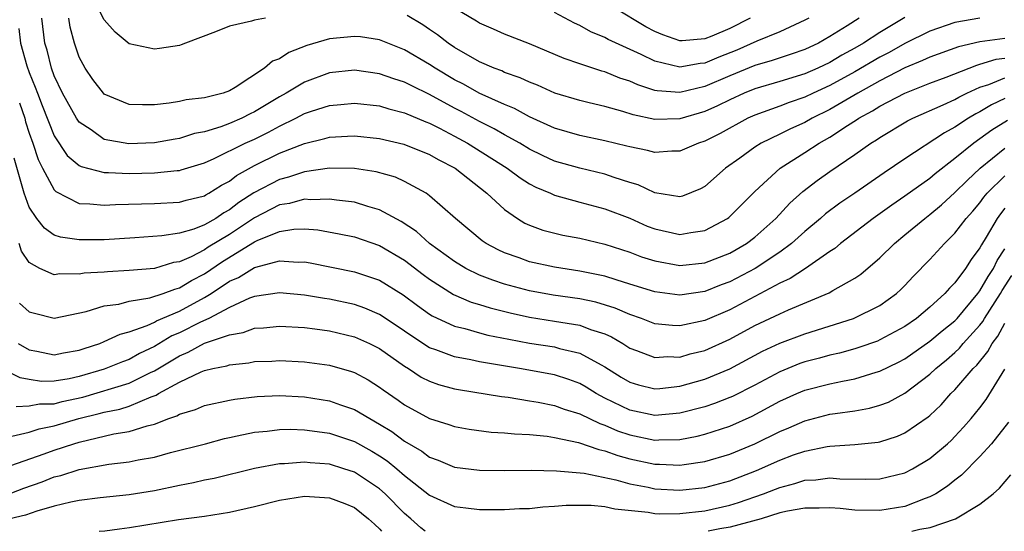
# Model space of a CAD drawing. Units: inches. Extents: x 2506628 to 2508000, y 1524000 to 1527000.
# Drawn here: x 2506838 to 2506917, y 1524000 to 1524041 of the extents above; entities that cross this region are included whole.
import ezdxf

# ---------------------------------------------------------------- set-up
doc = ezdxf.new("R2010")
doc.units = ezdxf.units.IN
doc.header["$MEASUREMENT"] = 0
doc.layers.add('LD25051524_2ft', color=82, linetype='Continuous')

msp = doc.modelspace()

# ---------------------------------------------------------------- linework, layer by layer
at = {"layer": 'LD25051524_2ft'}
for points, elevation in [([(2506857.874, 1524041), (2506857, 1524040.84), (2506856.755, 1524040.755), (2506855, 1524040.359), (2506853.89, 1524039.89), (2506851.483, 1524039), (2506851.147, 1524038.853), (2506851, 1524038.819), (2506849.425, 1524038.574), (2506849, 1524038.528), (2506847, 1524038.936), (2506845.881, 1524039.881), (2506845, 1524040.867), (2506844.258, 1524042.258)], 7614), ([(2506905.347, 1524041), (2506904.377, 1524040.377), (2506903, 1524039.516), (2506902.096, 1524039), (2506901, 1524038.484), (2506899.896, 1524038.104), (2506898.39, 1524037.61), (2506897, 1524037.208), (2506895, 1524036.391), (2506893, 1524035.53), (2506891, 1524035.042), (2506889.183, 1524035.183), (2506889, 1524035.225), (2506887.654, 1524035.654), (2506887, 1524035.961), (2506886.211, 1524036.211), (2506885, 1524036.707), (2506884.764, 1524036.764), (2506883, 1524037.334), (2506881.767, 1524037.767), (2506879, 1524038.938), (2506877, 1524039.72), (2506876.12, 1524040.12), (2506875, 1524040.583), (2506874.749, 1524040.749), (2506873, 1524041.797)], 7616), ([(2506896.635, 1524041), (2506895, 1524040.17), (2506893.556, 1524039.556), (2506893, 1524039.337), (2506891.188, 1524039.188), (2506891, 1524039.188), (2506889.656, 1524039.656), (2506889, 1524039.933), (2506888.301, 1524040.301), (2506885.804, 1524041.804)], 7620), ([(2506917, 1524039.373), (2506915, 1524039.097), (2506913.291, 1524038.709), (2506911, 1524037.89), (2506910.402, 1524037.598), (2506909, 1524037.022), (2506907, 1524035.982), (2506905.237, 1524035), (2506903, 1524033.69), (2506901.589, 1524033), (2506901, 1524032.664), (2506899.842, 1524032.158), (2506899, 1524031.724), (2506897.511, 1524031), (2506897, 1524030.674), (2506895.802, 1524029.802), (2506894.664, 1524029), (2506893, 1524027.54), (2506892.646, 1524027.354), (2506891.227, 1524026.773), (2506891, 1524026.718), (2506889, 1524027.029), (2506887.668, 1524027.669), (2506887, 1524027.854), (2506885.748, 1524028.252), (2506885, 1524028.524), (2506883, 1524028.997), (2506881, 1524029.581), (2506880.03, 1524030.03), (2506879, 1524030.53), (2506878.219, 1524031), (2506877, 1524031.672), (2506876.163, 1524032.162), (2506875, 1524032.732), (2506873.531, 1524033.531), (2506873, 1524033.803), (2506871, 1524034.906), (2506869.578, 1524035.578), (2506869, 1524035.888), (2506868.142, 1524036.142), (2506867, 1524036.554), (2506865, 1524036.831), (2506863, 1524036.617), (2506861, 1524035.888), (2506859.532, 1524035), (2506859, 1524034.71), (2506857, 1524033.507), (2506856.647, 1524033.353), (2506855.984, 1524033), (2506855, 1524032.572), (2506854.315, 1524032.316), (2506853, 1524031.92), (2506852.222, 1524031.778), (2506851, 1524031.379), (2506850.667, 1524031.333), (2506849, 1524031.025), (2506846.959, 1524030.959), (2506845, 1524031.308), (2506843.941, 1524032.059), (2506843, 1524032.675), (2506842.777, 1524033), (2506841.659, 1524035), (2506841, 1524036.392), (2506840.782, 1524037), (2506840.437, 1524038.437), (2506840.249, 1524039), (2506839.996, 1524041)], 7610), ([(2506915, 1524040.99), (2506913, 1524040.642), (2506911, 1524039.959), (2506909, 1524038.968), (2506907.742, 1524038.258), (2506907, 1524037.875), (2506905, 1524036.711), (2506903, 1524035.604), (2506901.661, 1524035), (2506901, 1524034.679), (2506899.74, 1524034.26), (2506899, 1524033.97), (2506897, 1524033.256), (2506896.435, 1524033), (2506894.227, 1524031.773), (2506893, 1524031.16), (2506892.506, 1524031), (2506891, 1524030.355), (2506890.356, 1524030.356), (2506889, 1524030.266), (2506888.433, 1524030.433), (2506887, 1524030.705), (2506886.775, 1524030.775), (2506885, 1524031.197), (2506883, 1524031.613), (2506881, 1524032.205), (2506879, 1524033.12), (2506877.782, 1524033.781), (2506877, 1524034.091), (2506874.957, 1524035), (2506873.71, 1524035.71), (2506873, 1524036.071), (2506871.447, 1524037), (2506871, 1524037.303), (2506869, 1524038.474), (2506867, 1524039.259), (2506865.491, 1524039.491), (2506865, 1524039.539), (2506863, 1524039.336), (2506861.202, 1524038.798), (2506859.746, 1524038.255), (2506859, 1524037.754), (2506858.443, 1524037.557), (2506857.815, 1524037), (2506855.462, 1524035.463), (2506855, 1524035.192), (2506854.496, 1524035), (2506853, 1524034.621), (2506851.537, 1524034.464), (2506851, 1524034.329), (2506850.193, 1524034.193), (2506849, 1524034.082), (2506848.061, 1524034.061), (2506847, 1524034.096), (2506845, 1524034.933), (2506844.935, 1524035), (2506844.09, 1524036.091), (2506843.462, 1524037), (2506843, 1524037.886), (2506842.621, 1524039), (2506842.269, 1524040.269), (2506842.171, 1524041)], 7612), ([(2506909, 1524041.056), (2506907, 1524039.857), (2506905.679, 1524039), (2506905, 1524038.606), (2506903.965, 1524038.035), (2506903, 1524037.461), (2506902.034, 1524037), (2506901, 1524036.537), (2506899, 1524035.925), (2506897, 1524035.343), (2506896.146, 1524035), (2506895, 1524034.476), (2506894.015, 1524033.985), (2506893, 1524033.528), (2506891, 1524032.946), (2506889, 1524032.909), (2506887.272, 1524033.272), (2506886.458, 1524033.542), (2506885, 1524033.937), (2506883.764, 1524034.236), (2506883, 1524034.403), (2506881.011, 1524035.011), (2506879.631, 1524035.632), (2506879, 1524035.876), (2506878.235, 1524036.236), (2506877, 1524036.663), (2506876.772, 1524036.773), (2506876.156, 1524037), (2506875, 1524037.499), (2506873, 1524038.654), (2506872.484, 1524039), (2506871.648, 1524039.648), (2506871, 1524040.097), (2506870.457, 1524040.457), (2506869.217, 1524041.217)], 7614), ([(2506901.313, 1524041), (2506901, 1524040.825), (2506899, 1524039.909), (2506897.164, 1524039.164), (2506895.553, 1524038.447), (2506894.114, 1524037.886), (2506893, 1524037.405), (2506892.622, 1524037.378), (2506891, 1524037.071), (2506889, 1524037.546), (2506887.908, 1524038.092), (2506885.287, 1524039.287), (2506885, 1524039.459), (2506883.902, 1524039.902), (2506883, 1524040.415), (2506882.592, 1524040.591), (2506881, 1524041.457)], 7618), ([(2506838.168, 1524040.168), (2506838.299, 1524039), (2506838.817, 1524037.183), (2506839, 1524036.654), (2506839.482, 1524035.482), (2506839.646, 1524035), (2506840.024, 1524034.024), (2506841, 1524031.601), (2506842.03, 1524030.03), (2506843, 1524029.214), (2506843.137, 1524029.137), (2506845, 1524028.654), (2506845.339, 1524028.661), (2506847, 1524028.581), (2506849, 1524028.625), (2506850.823, 1524028.823), (2506851, 1524028.831), (2506851.135, 1524028.865), (2506853, 1524029.442), (2506853.786, 1524029.786), (2506856.255, 1524031), (2506857, 1524031.337), (2506858.122, 1524031.878), (2506859, 1524032.366), (2506860.311, 1524033), (2506861, 1524033.371), (2506861.564, 1524033.563), (2506863, 1524034.016), (2506863.914, 1524034.086), (2506865, 1524034.195), (2506867, 1524033.979), (2506867.749, 1524033.749), (2506869, 1524033.441), (2506870.706, 1524032.706), (2506871, 1524032.602), (2506871.795, 1524032.205), (2506873, 1524031.57), (2506874.041, 1524031), (2506877.191, 1524029), (2506878.233, 1524028.233), (2506879, 1524027.759), (2506879.495, 1524027.495), (2506880.68, 1524027), (2506881, 1524026.852), (2506883, 1524026.289), (2506885, 1524025.771), (2506887, 1524025.003), (2506888.387, 1524024.387), (2506889, 1524024.154), (2506891, 1524023.714), (2506891.882, 1524023.882), (2506893, 1524024.02), (2506894.814, 1524025), (2506894.923, 1524025.077), (2506897, 1524027.136), (2506899.038, 1524029), (2506901, 1524030.253), (2506902.138, 1524031), (2506903, 1524031.485), (2506904.411, 1524032.41), (2506905.138, 1524032.862), (2506905.329, 1524033), (2506906.418, 1524033.582), (2506907, 1524033.952), (2506909, 1524035.008), (2506911, 1524035.806), (2506912.292, 1524036.292), (2506914.75, 1524037.25), (2506915, 1524037.305), (2506916.294, 1524037.706), (2506917, 1524037.794)], 7608), ([(2506838.227, 1524034.227), (2506838.643, 1524033), (2506838.711, 1524032.711), (2506839, 1524031.795), (2506839.29, 1524031), (2506839.7, 1524029.7), (2506840.064, 1524029), (2506841, 1524027.279), (2506841.133, 1524027.133), (2506843, 1524026.179), (2506843.836, 1524026.164), (2506845, 1524026.044), (2506845.898, 1524026.102), (2506849, 1524026.193), (2506851, 1524026.297), (2506851.543, 1524026.457), (2506853, 1524026.804), (2506853.117, 1524026.883), (2506853.343, 1524027), (2506854.356, 1524027.644), (2506855, 1524027.979), (2506855.568, 1524028.431), (2506857, 1524029.211), (2506859, 1524030.197), (2506860.991, 1524030.991), (2506862.625, 1524031.375), (2506863, 1524031.493), (2506864.445, 1524031.555), (2506865, 1524031.599), (2506867, 1524031.392), (2506868.935, 1524030.935), (2506871, 1524030.098), (2506871.696, 1524029.696), (2506873.053, 1524029), (2506875.582, 1524027), (2506877, 1524025.7), (2506878.036, 1524025), (2506878.628, 1524024.628), (2506879, 1524024.456), (2506880.06, 1524024.06), (2506881.656, 1524023.656), (2506883, 1524023.408), (2506885, 1524022.938), (2506887, 1524022.286), (2506887.932, 1524021.932), (2506889, 1524021.595), (2506891, 1524021.236), (2506893, 1524021.438), (2506895, 1524022.224), (2506896.339, 1524023), (2506897, 1524023.499), (2506898.687, 1524025), (2506899.795, 1524026.205), (2506900.848, 1524027.152), (2506901.981, 1524028.019), (2506903, 1524028.738), (2506905, 1524030.095), (2506906.269, 1524031), (2506906.728, 1524031.272), (2506907, 1524031.467), (2506909.215, 1524032.785), (2506909.644, 1524033), (2506912.057, 1524034.057), (2506913, 1524034.501), (2506913.312, 1524034.688), (2506913.941, 1524035), (2506915, 1524035.479), (2506915.702, 1524035.702), (2506917, 1524036.232)], 7606), ([(2506917, 1524034.58), (2506915.93, 1524034.07), (2506915, 1524033.513), (2506914.657, 1524033.343), (2506914.084, 1524033), (2506913, 1524032.278), (2506912.161, 1524031.839), (2506909, 1524029.764), (2506907.351, 1524028.649), (2506905, 1524027.02), (2506903.795, 1524026.204), (2506902.651, 1524025.349), (2506902.256, 1524025), (2506901, 1524023.961), (2506899.942, 1524023), (2506899, 1524022.31), (2506897.042, 1524021), (2506895, 1524019.921), (2506894.321, 1524019.679), (2506893, 1524019.144), (2506891, 1524018.858), (2506889, 1524019.125), (2506887, 1524019.755), (2506885.924, 1524020.076), (2506885, 1524020.381), (2506883, 1524020.791), (2506881, 1524021.09), (2506879, 1524021.524), (2506878.165, 1524021.835), (2506877, 1524022.237), (2506876.476, 1524022.475), (2506875.521, 1524023), (2506875.211, 1524023.211), (2506873.081, 1524025), (2506871, 1524026.807), (2506870.724, 1524027), (2506869, 1524027.952), (2506868.279, 1524028.279), (2506866.723, 1524028.723), (2506865, 1524028.979), (2506863, 1524029.004), (2506861, 1524028.72), (2506859.713, 1524028.286), (2506859, 1524028.109), (2506856.962, 1524027.038), (2506855.747, 1524026.254), (2506855, 1524025.668), (2506854.56, 1524025.44), (2506853.911, 1524025), (2506853, 1524024.481), (2506852.149, 1524024.149), (2506851, 1524023.827), (2506849.598, 1524023.598), (2506847.434, 1524023.433), (2506845, 1524023.291), (2506843, 1524023.275), (2506841.501, 1524023.501), (2506841, 1524023.669), (2506840.219, 1524024.219), (2506839.602, 1524025), (2506839, 1524025.904), (2506838.604, 1524027), (2506837.799, 1524029.8)], 7604), ([(2506917.195, 1524032.805), (2506915.954, 1524032.046), (2506915, 1524031.341), (2506914.504, 1524031), (2506913, 1524029.771), (2506911.431, 1524028.569), (2506911, 1524028.195), (2506909, 1524026.761), (2506907.946, 1524026.054), (2506906.453, 1524025), (2506903.858, 1524023), (2506903.397, 1524022.603), (2506903, 1524022.347), (2506901.049, 1524021), (2506899.816, 1524020.184), (2506899, 1524019.816), (2506895, 1524017.696), (2506893, 1524016.834), (2506891, 1524016.408), (2506890.428, 1524016.428), (2506889, 1524016.586), (2506887.93, 1524017), (2506887, 1524017.325), (2506885.833, 1524017.833), (2506884.298, 1524018.298), (2506883, 1524018.572), (2506880.874, 1524018.874), (2506879, 1524019.205), (2506877, 1524019.742), (2506876.049, 1524020.05), (2506875, 1524020.461), (2506873.893, 1524021), (2506873, 1524021.546), (2506870.986, 1524023), (2506869.951, 1524023.951), (2506868.743, 1524024.743), (2506867, 1524025.693), (2506866.056, 1524025.944), (2506865, 1524026.287), (2506863.552, 1524026.448), (2506863, 1524026.546), (2506861.514, 1524026.486), (2506861, 1524026.524), (2506859.805, 1524026.195), (2506859, 1524026.075), (2506857, 1524025.044), (2506855, 1524023.717), (2506853.309, 1524022.691), (2506853, 1524022.482), (2506851.934, 1524021.934), (2506851, 1524021.533), (2506850.537, 1524021.463), (2506849, 1524021.003), (2506847, 1524020.823), (2506845.265, 1524020.736), (2506845, 1524020.704), (2506843.388, 1524020.612), (2506843, 1524020.543), (2506841.442, 1524020.558), (2506841, 1524020.498), (2506839.858, 1524021), (2506839, 1524021.472), (2506838.379, 1524022.379), (2506838.184, 1524023)], 7602), ([(2506838.216, 1524018.216), (2506839, 1524017.54), (2506839.423, 1524017.423), (2506841, 1524017.037), (2506843.56, 1524017.56), (2506845, 1524018.003), (2506846.156, 1524018.156), (2506847, 1524018.374), (2506848.647, 1524018.647), (2506849.709, 1524019), (2506850.645, 1524019.356), (2506851, 1524019.442), (2506851.963, 1524020.037), (2506853, 1524020.575), (2506854.445, 1524021.554), (2506857, 1524023.112), (2506857.219, 1524023.219), (2506859, 1524023.953), (2506860.139, 1524024.139), (2506861, 1524024.173), (2506862.082, 1524024.082), (2506863.775, 1524023.775), (2506865, 1524023.512), (2506867, 1524022.828), (2506869, 1524021.655), (2506870.501, 1524020.502), (2506871, 1524020.137), (2506872.922, 1524018.922), (2506874.314, 1524018.314), (2506875, 1524018.118), (2506875.845, 1524017.845), (2506877.448, 1524017.447), (2506879, 1524017.106), (2506881, 1524016.799), (2506883, 1524016.47), (2506883.872, 1524016.128), (2506885, 1524015.769), (2506885.536, 1524015.536), (2506886.441, 1524015), (2506887, 1524014.643), (2506887.551, 1524014.449), (2506889, 1524013.882), (2506890.044, 1524013.956), (2506891, 1524013.923), (2506891.828, 1524014.172), (2506893, 1524014.454), (2506895, 1524015.355), (2506897, 1524016.432), (2506899, 1524017.381), (2506899.696, 1524017.696), (2506902.943, 1524019.057), (2506903.245, 1524019.245), (2506905, 1524020.232), (2506905.465, 1524020.535), (2506907, 1524021.852), (2506908.158, 1524023), (2506909, 1524023.678), (2506910.583, 1524025), (2506911, 1524025.303), (2506911.923, 1524026.077), (2506913, 1524027.053), (2506913.964, 1524028.036), (2506915.028, 1524029), (2506917, 1524030.603)], 7600), ([(2506838.125, 1524015), (2506839, 1524014.501), (2506839.604, 1524014.396), (2506841, 1524014.109), (2506841.733, 1524014.267), (2506843, 1524014.462), (2506843.387, 1524014.613), (2506844.631, 1524015), (2506845, 1524015.15), (2506846.261, 1524015.739), (2506847, 1524015.924), (2506848.439, 1524016.439), (2506849, 1524016.708), (2506849.182, 1524016.818), (2506851, 1524017.591), (2506853, 1524018.671), (2506853.543, 1524019), (2506855, 1524019.969), (2506855.725, 1524020.276), (2506857, 1524021.068), (2506857.109, 1524021.109), (2506859, 1524021.596), (2506860.497, 1524021.503), (2506861, 1524021.525), (2506861.448, 1524021.448), (2506865, 1524020.725), (2506867, 1524020.054), (2506868.896, 1524018.895), (2506870.034, 1524018.033), (2506871, 1524017.339), (2506871.207, 1524017.207), (2506873, 1524016.374), (2506873.809, 1524016.191), (2506875, 1524015.848), (2506875.671, 1524015.672), (2506877.337, 1524015.337), (2506879, 1524015.029), (2506881, 1524014.724), (2506881.391, 1524014.61), (2506883, 1524014.238), (2506884.713, 1524013.287), (2506885, 1524013.145), (2506886.316, 1524012.317), (2506887, 1524011.906), (2506887.694, 1524011.694), (2506889, 1524011.376), (2506889.401, 1524011.401), (2506891, 1524011.587), (2506893, 1524012.158), (2506895, 1524012.98), (2506897.619, 1524014.381), (2506899, 1524015.021), (2506901, 1524015.773), (2506904.894, 1524017), (2506907, 1524018.047), (2506908.336, 1524019), (2506908.682, 1524019.318), (2506909, 1524019.641), (2506909.655, 1524020.345), (2506911, 1524021.723), (2506912.161, 1524023), (2506913, 1524023.816), (2506913.89, 1524025), (2506914.423, 1524025.577), (2506915, 1524026.25), (2506915.314, 1524026.685), (2506915.578, 1524027), (2506917, 1524028.393)], 7598), ([(2506917, 1524025.812), (2506916.63, 1524025.37), (2506916.364, 1524025), (2506915.499, 1524023.499), (2506915.118, 1524022.882), (2506915, 1524022.641), (2506914.292, 1524021.708), (2506913.837, 1524021), (2506913, 1524019.855), (2506912.566, 1524019.434), (2506912.204, 1524019), (2506911, 1524017.898), (2506909.92, 1524017), (2506909, 1524016.369), (2506907, 1524015.283), (2506906.799, 1524015.201), (2506905.328, 1524014.672), (2506905, 1524014.575), (2506903.768, 1524014.232), (2506903, 1524014.067), (2506902.169, 1524013.831), (2506901, 1524013.533), (2506900.606, 1524013.394), (2506899, 1524012.748), (2506897, 1524011.681), (2506895.219, 1524010.781), (2506895, 1524010.683), (2506893.786, 1524010.214), (2506893, 1524009.955), (2506891, 1524009.429), (2506889, 1524009.249), (2506887, 1524009.67), (2506885.674, 1524010.326), (2506885, 1524010.64), (2506884.328, 1524011), (2506883.51, 1524011.51), (2506883, 1524011.805), (2506882.13, 1524012.13), (2506881, 1524012.49), (2506878.182, 1524013), (2506875, 1524013.542), (2506874.311, 1524013.689), (2506873, 1524013.926), (2506871.514, 1524014.486), (2506871, 1524014.658), (2506869.577, 1524015.577), (2506868.4, 1524016.4), (2506867, 1524017.313), (2506865.825, 1524017.825), (2506865, 1524018.107), (2506863, 1524018.54), (2506862.596, 1524018.596), (2506861, 1524018.874), (2506859, 1524019.046), (2506857, 1524018.754), (2506856.617, 1524018.617), (2506855, 1524017.89), (2506853.353, 1524017), (2506852.695, 1524016.696), (2506851, 1524015.849), (2506850.398, 1524015.602), (2506849, 1524014.756), (2506847.807, 1524014.193), (2506847, 1524013.734), (2506846.452, 1524013.548), (2506845, 1524012.957), (2506843, 1524012.367), (2506842.183, 1524012.183), (2506841, 1524011.987), (2506839.978, 1524011.978), (2506839, 1524012.124), (2506838.264, 1524012.264), (2506836.932, 1524012.932)], 7596), ([(2506837.959, 1524009.959), (2506839, 1524010.014), (2506839.823, 1524010.177), (2506841, 1524010.186), (2506841.639, 1524010.362), (2506843.281, 1524010.719), (2506847, 1524011.841), (2506848.681, 1524012.681), (2506849, 1524012.824), (2506851, 1524014.029), (2506851.699, 1524014.301), (2506853.022, 1524015.022), (2506855, 1524015.7), (2506856.108, 1524015.892), (2506857, 1524016.226), (2506857.733, 1524016.267), (2506859, 1524016.394), (2506861, 1524016.276), (2506861.825, 1524016.175), (2506863, 1524016.006), (2506865, 1524015.534), (2506866.193, 1524015), (2506867, 1524014.593), (2506869, 1524013.183), (2506869.305, 1524013), (2506870.326, 1524012.326), (2506871, 1524011.99), (2506871.728, 1524011.728), (2506873, 1524011.382), (2506873.32, 1524011.32), (2506876.762, 1524010.762), (2506877.296, 1524010.704), (2506879, 1524010.43), (2506879.683, 1524010.318), (2506881, 1524010.053), (2506881.764, 1524009.764), (2506883, 1524009.388), (2506884.608, 1524008.608), (2506885, 1524008.487), (2506886.037, 1524008.037), (2506887, 1524007.708), (2506889, 1524007.29), (2506889.316, 1524007.316), (2506891, 1524007.341), (2506892.4, 1524007.6), (2506893, 1524007.756), (2506895, 1524008.407), (2506896.796, 1524009.204), (2506899, 1524010.385), (2506900.372, 1524011), (2506901, 1524011.266), (2506903, 1524011.777), (2506904.001, 1524012.001), (2506905, 1524012.176), (2506906.709, 1524012.709), (2506907, 1524012.784), (2506908.486, 1524013.514), (2506909, 1524013.784), (2506911, 1524015.176), (2506911.99, 1524016.01), (2506913, 1524016.811), (2506913.174, 1524017), (2506914.842, 1524019), (2506915, 1524019.207), (2506915.646, 1524020.354), (2506916.074, 1524021), (2506916.378, 1524021.622), (2506917, 1524022.578)], 7594), ([(2506837.6, 1524007.6), (2506839, 1524007.929), (2506839.805, 1524008.195), (2506841, 1524008.412), (2506842.96, 1524009), (2506844.601, 1524009.399), (2506845, 1524009.517), (2506846.239, 1524009.761), (2506847, 1524009.998), (2506848.737, 1524010.737), (2506849.133, 1524010.867), (2506849.337, 1524011), (2506851, 1524011.921), (2506852.735, 1524012.735), (2506853, 1524012.838), (2506853.676, 1524013), (2506854.787, 1524013.213), (2506855, 1524013.295), (2506856.543, 1524013.457), (2506857, 1524013.554), (2506858.398, 1524013.602), (2506859, 1524013.638), (2506861, 1524013.539), (2506863, 1524013.265), (2506864.769, 1524012.769), (2506865, 1524012.684), (2506866.091, 1524012.091), (2506867, 1524011.522), (2506867.294, 1524011.295), (2506868.483, 1524010.483), (2506869, 1524010.107), (2506871, 1524009.008), (2506872.539, 1524008.539), (2506873, 1524008.364), (2506874.163, 1524008.163), (2506875.929, 1524007.929), (2506877, 1524007.873), (2506877.779, 1524007.779), (2506879, 1524007.727), (2506880.404, 1524007.596), (2506881, 1524007.5), (2506882.9, 1524007.099), (2506884.525, 1524006.525), (2506885, 1524006.433), (2506886.043, 1524006.043), (2506887, 1524005.791), (2506889, 1524005.364), (2506889.369, 1524005.369), (2506891, 1524005.282), (2506891.345, 1524005.345), (2506893, 1524005.565), (2506895, 1524006.162), (2506897, 1524006.999), (2506899, 1524007.983), (2506899.73, 1524008.27), (2506901, 1524008.834), (2506903, 1524009.344), (2506903.418, 1524009.418), (2506905, 1524009.629), (2506906.168, 1524009.832), (2506907, 1524010.063), (2506907.675, 1524010.325), (2506909, 1524011.027), (2506911, 1524012.546), (2506911.468, 1524013), (2506912.312, 1524013.688), (2506913, 1524014.291), (2506913.368, 1524014.632), (2506913.662, 1524015), (2506915, 1524016.467), (2506915.235, 1524016.765), (2506915.363, 1524017), (2506916.646, 1524019), (2506916.773, 1524019.227), (2506917.553, 1524020.447)], 7592), ([(2506837, 1524005.073), (2506840.179, 1524006.179), (2506841, 1524006.48), (2506842.556, 1524007), (2506843, 1524007.133), (2506845.773, 1524007.773), (2506847, 1524007.967), (2506848.427, 1524008.427), (2506849, 1524008.552), (2506850.152, 1524009), (2506850.786, 1524009.214), (2506851, 1524009.353), (2506852.279, 1524009.721), (2506853, 1524010.04), (2506855, 1524010.484), (2506855.434, 1524010.566), (2506857.225, 1524010.775), (2506859, 1524010.852), (2506861, 1524010.755), (2506863, 1524010.433), (2506863.892, 1524010.108), (2506865, 1524009.734), (2506866.217, 1524009), (2506867, 1524008.568), (2506867.976, 1524007.976), (2506869, 1524007.208), (2506870.395, 1524006.395), (2506871, 1524005.93), (2506871.689, 1524005.689), (2506873, 1524005.125), (2506875, 1524004.879), (2506877, 1524004.86), (2506879.127, 1524004.873), (2506881.16, 1524004.84), (2506883.364, 1524004.636), (2506885.895, 1524004.105), (2506887, 1524003.794), (2506888.485, 1524003.515), (2506889, 1524003.402), (2506891, 1524003.281), (2506893, 1524003.494), (2506895, 1524004.031), (2506897.138, 1524004.862), (2506899, 1524005.689), (2506900.101, 1524006.101), (2506901, 1524006.408), (2506902.775, 1524006.775), (2506903, 1524006.807), (2506905, 1524006.943), (2506906.872, 1524007.128), (2506907, 1524007.153), (2506908.406, 1524007.594), (2506909, 1524007.856), (2506910.86, 1524009.14), (2506911, 1524009.262), (2506911.891, 1524010.109), (2506912.68, 1524011), (2506913, 1524011.31), (2506914.454, 1524013), (2506914.737, 1524013.263), (2506915.632, 1524014.368), (2506915.969, 1524015), (2506916.422, 1524015.578), (2506917, 1524016.635)], 7590), ([(2506837.124, 1524002.876), (2506838.564, 1524003.436), (2506840.038, 1524003.962), (2506841, 1524004.342), (2506841.536, 1524004.464), (2506843, 1524004.946), (2506845.372, 1524005.372), (2506847, 1524005.558), (2506847.715, 1524005.715), (2506849, 1524005.935), (2506850.288, 1524006.288), (2506853.097, 1524007), (2506854.596, 1524007.404), (2506855, 1524007.498), (2506855.613, 1524007.613), (2506857, 1524007.926), (2506858.012, 1524008.011), (2506859, 1524008.139), (2506859.849, 1524008.151), (2506861, 1524008.113), (2506862.017, 1524007.983), (2506863, 1524007.829), (2506865, 1524007.165), (2506866.393, 1524006.392), (2506867, 1524006.034), (2506867.621, 1524005.621), (2506868.382, 1524005), (2506869, 1524004.459), (2506871, 1524002.877), (2506873, 1524001.991), (2506873.887, 1524001.887), (2506875, 1524001.729), (2506877, 1524001.728), (2506878.19, 1524001.81), (2506879, 1524001.829), (2506880.042, 1524001.957), (2506881, 1524001.996), (2506881.911, 1524002.089), (2506883, 1524002.1), (2506883.915, 1524002.084), (2506885, 1524001.977), (2506885.799, 1524001.799), (2506888.483, 1524001.517), (2506889, 1524001.423), (2506889.398, 1524001.398), (2506891, 1524001.413), (2506893, 1524001.638), (2506895, 1524002.094), (2506895.699, 1524002.301), (2506897.699, 1524003), (2506898.642, 1524003.359), (2506899, 1524003.512), (2506900.192, 1524003.808), (2506901, 1524004.075), (2506901.888, 1524004.113), (2506903, 1524004.27), (2506903.799, 1524004.201), (2506905.83, 1524004.17), (2506907, 1524004.2), (2506907.658, 1524004.342), (2506909, 1524004.681), (2506909.613, 1524005), (2506911, 1524005.818), (2506912.402, 1524007), (2506912.718, 1524007.282), (2506913, 1524007.564), (2506913.694, 1524008.306), (2506914.289, 1524009), (2506915, 1524009.875), (2506915.484, 1524010.516), (2506917, 1524012.95)], 7588), ([(2506917.272, 1524008.728), (2506915.928, 1524007), (2506915, 1524005.97), (2506913.523, 1524004.477), (2506913, 1524004.09), (2506912.397, 1524003.603), (2506911.471, 1524003), (2506911, 1524002.741), (2506910.612, 1524002.612), (2506909, 1524001.989), (2506907, 1524001.659), (2506905, 1524001.69), (2506903.814, 1524001.814), (2506903, 1524001.878), (2506902.157, 1524001.843), (2506901, 1524001.861), (2506899.608, 1524001.608), (2506899, 1524001.467), (2506897.496, 1524001), (2506895.025, 1524000.327), (2506894.216, 1524000.186), (2506893.285, 1524000)], 7586), ([(2506870.659, 1524000), (2506870.306, 1524000.279), (2506869.512, 1524001), (2506869, 1524001.432), (2506867.456, 1524003), (2506867, 1524003.402), (2506865, 1524004.715), (2506864.14, 1524005), (2506863, 1524005.35), (2506861.462, 1524005.463), (2506861, 1524005.522), (2506859.393, 1524005.393), (2506859, 1524005.387), (2506857, 1524005.016), (2506853.774, 1524004.225), (2506853, 1524004.089), (2506852.122, 1524003.878), (2506851, 1524003.667), (2506849, 1524003.229), (2506847, 1524002.907), (2506844.674, 1524002.674), (2506843, 1524002.459), (2506842.336, 1524002.335), (2506841, 1524002.007), (2506839.616, 1524001.616), (2506838.713, 1524001.287), (2506837.004, 1524000.886)], 7586), ([(2506909.547, 1524000), (2506910.19, 1524000.159), (2506911.026, 1524000.307), (2506913.037, 1524001), (2506915, 1524002.165), (2506916.051, 1524003), (2506916.559, 1524003.441), (2506917.479, 1524004.521)], 7584), ([(2506844.594, 1524000), (2506845.035, 1524000.049), (2506846.225, 1524000.195), (2506847.025, 1524000.311), (2506850.935, 1524000.932), (2506853, 1524001.212), (2506855, 1524001.517), (2506857, 1524001.981), (2506859, 1524002.492), (2506861, 1524002.796), (2506863, 1524002.681), (2506864.227, 1524002.227), (2506865, 1524001.898), (2506866.13, 1524001), (2506866.597, 1524000.581), (2506867.031, 1524000.159), (2506867.169, 1524000)], 7584)]:
    msp.add_lwpolyline(points, dxfattribs=dict(at, elevation=elevation))

doc.saveas('drawing.dxf')
